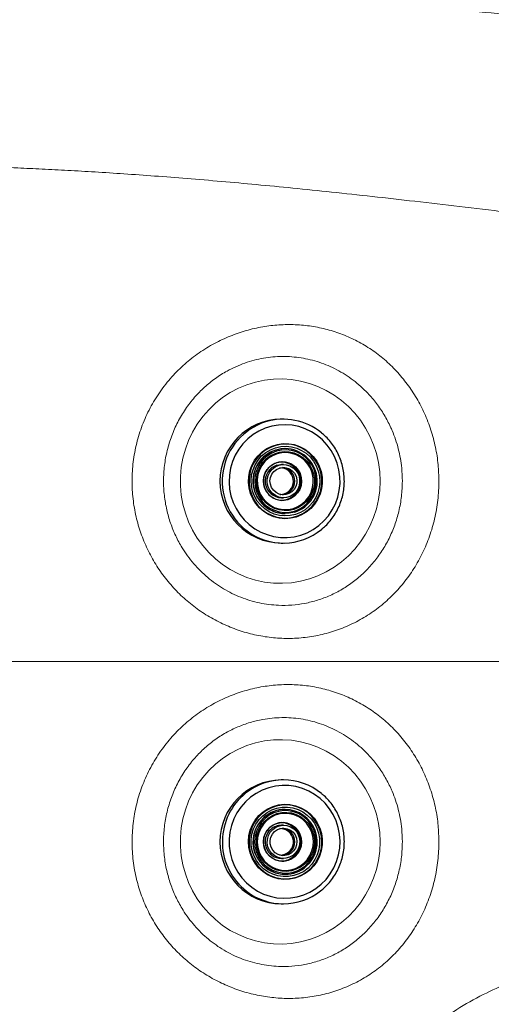
# Model space of a CAD drawing. Units: millimetres. Extents: x 0 to 420, y 0 to 297.
# Drawn here: x 107 to 115, y 113 to 130 of the extents above; entities that cross this region are included whole.
import ezdxf

# ---------------------------------------------------------------- set-up
doc = ezdxf.new("R2010")
doc.units = ezdxf.units.MM
doc.linetypes.add('SLD-Continua', pattern=[0])

msp = doc.modelspace()

# ---------------------------------------------------------------- linework, layer by layer
at = {"color": 7, "linetype": 'SLD-Continua', "lineweight": 25}
for p, q in [((111.17826, 122.9612), (111.14218, 122.9612)), ((111.21006, 122.4712), (111.20641, 122.4712)), ((111.1816, 122.2072), (111.14884, 122.2072)), ((111.14884, 121.6552), (111.1816, 121.6552)), ((111.20641, 121.3912), (111.21006, 121.3912)), ((111.14218, 120.9012), (111.17826, 120.9012)), ((111.17826, 116.9612), (111.14218, 116.9612)), ((111.21006, 116.4712), (111.20641, 116.4712)), ((111.1816, 116.2072), (111.14884, 116.2072)), ((111.14884, 115.6552), (111.1816, 115.6552)), ((111.20641, 115.3912), (111.21006, 115.3912)), ((111.14218, 114.9012), (111.17826, 114.9012))]:
    msp.add_line(p, q, dxfattribs=at)
at = {"color": 8, "linetype": 'SLD-Continua', "lineweight": 25}
msp.add_line((110.50966, 116.70481), (110.54979, 116.73887), dxfattribs=at)
at = {"color": 7, "linetype": 'SLD-Continua', "lineweight": 18, "flags": 128}
for points in [[(112.78833, 121.9312), (112.78145, 121.77661), (112.76086, 121.62331), (112.72674, 121.47255), (112.67937, 121.32559), (112.61914, 121.18365), (112.54655, 121.04791), (112.46221, 120.91949), (112.3668, 120.79944), (112.26113, 120.68878), (112.14606, 120.58842), (112.02256, 120.49917), (111.89164, 120.4218), (111.75438, 120.35693), (111.61193, 120.30511), (111.46547, 120.26676), (111.31621, 120.24221), (111.16539, 120.23164), (111.01425, 120.23517), (110.86406, 120.25274), (110.71604, 120.28423), (110.57144, 120.32936), (110.43144, 120.38776), (110.29722, 120.45896), (110.16987, 120.54236), (110.05046, 120.63726), (109.93997, 120.74288), (109.83933, 120.85836), (109.74936, 120.98272), (109.67081, 121.11494), (109.60433, 121.25392), (109.55048, 121.39852), (109.50969, 121.54753), (109.48231, 121.69972), (109.46856, 121.85383), (109.46856, 122.00858), (109.48231, 122.16269), (109.50969, 122.31488), (109.55048, 122.46389), (109.60433, 122.60849), (109.67081, 122.74747), (109.74936, 122.87969), (109.83933, 123.00405), (109.93997, 123.11952), (110.05046, 123.22515), (110.16987, 123.32005), (110.29722, 123.40345), (110.43144, 123.47464), (110.57144, 123.53305), (110.71604, 123.57818), (110.86406, 123.60966), (111.01425, 123.62724), (111.16539, 123.63076), (111.31621, 123.6202), (111.46547, 123.59565), (111.61193, 123.5573), (111.75438, 123.50548), (111.89164, 123.44061), (112.02256, 123.36323), (112.14606, 123.27399), (112.26113, 123.17362), (112.3668, 123.06296), (112.46221, 122.94292), (112.54655, 122.8145), (112.61914, 122.67875), (112.67937, 122.53681), (112.72674, 122.38986), (112.76086, 122.2391), (112.78145, 122.08579), (112.78833, 121.9312)], [(112.78833, 115.9312), (112.78145, 116.08579), (112.76086, 116.2391), (112.72674, 116.38986), (112.67937, 116.53681), (112.61914, 116.67875), (112.54655, 116.8145), (112.46221, 116.94292), (112.3668, 117.06296), (112.26113, 117.17362), (112.14606, 117.27399), (112.02256, 117.36323), (111.89164, 117.44061), (111.75438, 117.50547), (111.61193, 117.5573), (111.46547, 117.59565), (111.31621, 117.6202), (111.16539, 117.63076), (111.01425, 117.62724), (110.86406, 117.60966), (110.71604, 117.57818), (110.57144, 117.53305), (110.43144, 117.47464), (110.29722, 117.40345), (110.16987, 117.32005), (110.05046, 117.22515), (109.93997, 117.11952), (109.83933, 117.00405), (109.74936, 116.87969), (109.67081, 116.74747), (109.60433, 116.60848), (109.55048, 116.46389), (109.50969, 116.31488), (109.48231, 116.16269), (109.46856, 116.00858), (109.46856, 115.85383), (109.48231, 115.69972), (109.50969, 115.54753), (109.55048, 115.39852), (109.60433, 115.25392), (109.67081, 115.11494), (109.74936, 114.98272), (109.83933, 114.85835), (109.93997, 114.74288), (110.05046, 114.63726), (110.16987, 114.54235), (110.29722, 114.45896), (110.43144, 114.38777), (110.57144, 114.32936), (110.71604, 114.28423), (110.86406, 114.25274), (111.01425, 114.23517), (111.16539, 114.23164), (111.31621, 114.2422), (111.46547, 114.26676), (111.61193, 114.30511), (111.75438, 114.35693), (111.89164, 114.4218), (112.02256, 114.49917), (112.14606, 114.58841), (112.26113, 114.68878), (112.3668, 114.79945), (112.46221, 114.91949), (112.54655, 115.04791), (112.61914, 115.18365), (112.67937, 115.32559), (112.72674, 115.47255), (112.76086, 115.62331), (112.78145, 115.77661), (112.78833, 115.9312)]]:
    msp.add_lwpolyline(points, dxfattribs=at)
at = {"color": 7, "linetype": 'SLD-Continua', "lineweight": 25, "flags": 128}
for points in [[(111.46715, 121.03311), (111.57364, 121.07337), (111.67445, 121.12663), (111.76807, 121.19208), (111.85306, 121.26874), (111.92815, 121.35545), (111.9922, 121.45088), (112.04422, 121.55359), (112.08345, 121.66203), (112.10927, 121.77454), (112.1213, 121.88943), (112.11936, 122.00496), (112.10348, 122.11937), (112.07389, 122.23092), (112.03105, 122.33793), (111.97561, 122.43878), (111.9084, 122.53193), (111.83044, 122.61597), (111.74292, 122.68964), (111.64717, 122.75181), (111.54462, 122.80153), (111.43685, 122.83807), (111.32548, 122.86085), (111.2122, 122.86955), (111.09873, 122.86402), (110.98678, 122.84435), (110.87807, 122.81084), (110.77422, 122.76399), (110.67682, 122.70452), (110.58735, 122.63333), (110.50715, 122.55149), (110.43745, 122.46025), (110.37931, 122.36099), (110.3336, 122.25521), (110.30101, 122.14453), (110.28205, 122.03061), (110.27699, 121.91518), (110.28592, 121.8), (110.3087, 121.6868), (110.34498, 121.57731), (110.39422, 121.47318), (110.45566, 121.376), (110.52838, 121.28723), (110.61127, 121.20823), (110.70309, 121.14018), (110.80242, 121.08413), (110.90778, 121.04092), (111.01756, 121.0112), (111.1301, 120.99543), (111.24369, 120.99384), (111.35661, 121.00647), (111.46715, 121.03311)], [(111.39164, 121.33338), (111.29983, 121.31274), (111.206, 121.30658), (111.11234, 121.31506), (111.02104, 121.33799), (110.93427, 121.37482), (110.85404, 121.4247), (110.78223, 121.48644), (110.72053, 121.55861), (110.67039, 121.63951), (110.63298, 121.72725), (110.60917, 121.81978), (110.59953, 121.91491), (110.60428, 122.01042), (110.62331, 122.10408), (110.65617, 122.19368), (110.70209, 122.27714), (110.76001, 122.35248), (110.82855, 122.41795), (110.90612, 122.47201), (110.99089, 122.5134), (111.08087, 122.54114), (111.17397, 122.55458), (111.268, 122.55341), (111.36074, 122.53766), (111.45004, 122.50769), (111.53379, 122.46421), (111.61003, 122.40824), (111.67698, 122.34108), (111.73307, 122.26432), (111.77697, 122.17975), (111.80767, 122.08936), (111.82445, 121.99525), (111.8269, 121.89965), (111.81497, 121.80479), (111.78895, 121.71289), (111.74944, 121.6261), (111.69737, 121.54647), (111.63396, 121.47585), (111.56069, 121.41591), (111.47928, 121.36805), (111.39164, 121.33338)], [(111.03827, 122.51995), (110.95196, 122.48581), (110.87179, 122.43867), (110.79964, 122.37964), (110.73718, 122.3101), (110.6859, 122.23168), (110.64699, 122.14621), (110.62136, 122.0557), (110.60962, 121.96228), (110.61203, 121.86812), (110.62855, 121.77545), (110.65879, 121.68643), (110.70203, 121.60314), (110.75726, 121.52754), (110.8232, 121.46141), (110.89828, 121.40628), (110.98076, 121.36346), (111.0687, 121.33395), (111.16004, 121.31844), (111.25264, 121.31729), (111.34432, 121.33052), (111.43295, 121.35784), (111.51643, 121.3986), (111.59282, 121.45184), (111.66032, 121.51632), (111.71736, 121.59052), (111.76258, 121.6727), (111.79495, 121.76095), (111.81369, 121.85319), (111.81837, 121.94725), (111.80887, 122.04094), (111.78543, 122.13206), (111.74858, 122.21847), (111.6992, 122.29814), (111.63843, 122.36922), (111.56772, 122.43002), (111.4887, 122.47914), (111.40324, 122.51541), (111.31334, 122.53799), (111.2211, 122.54635), (111.12869, 122.54029), (111.03827, 122.51995)], [(111.04831, 122.48627), (111.13571, 122.50575), (111.22505, 122.51109), (111.3141, 122.50215), (111.40068, 122.47914), (111.48265, 122.44265), (111.55801, 122.39356), (111.62488, 122.33309), (111.68164, 122.26272), (111.72686, 122.18419), (111.75946, 122.09943), (111.77862, 122.01053), (111.78386, 121.91967), (111.77507, 121.8291), (111.75245, 121.74104), (111.71657, 121.65767), (111.6683, 121.58103), (111.60885, 121.51301), (111.53966, 121.45529), (111.46245, 121.40929), (111.37911, 121.37614), (111.2917, 121.35665), (111.20237, 121.35132), (111.11332, 121.36026), (111.02674, 121.38326), (110.94477, 121.41976), (110.86941, 121.46884), (110.80253, 121.52932), (110.74578, 121.59968), (110.70055, 121.67822), (110.66796, 121.76298), (110.6488, 121.85188), (110.64356, 121.94274), (110.65235, 122.03331), (110.67497, 122.12137), (110.71085, 122.20474), (110.75911, 122.28138), (110.81857, 122.3494), (110.88775, 122.40712), (110.96497, 122.45312), (111.04831, 122.48627)], [(111.362, 121.43356), (111.44051, 121.46517), (111.51284, 121.50949), (111.577, 121.56532), (111.63126, 121.63113), (111.67413, 121.70512), (111.70443, 121.78528), (111.72136, 121.86942), (111.72443, 121.95525), (111.71357, 122.04042), (111.68908, 122.12261), (111.65162, 122.19958), (111.60222, 122.26923), (111.54222, 122.32966), (111.47326, 122.37922), (111.39722, 122.41655), (111.31617, 122.44066), (111.23232, 122.45086), (111.14797, 122.44689), (111.06541, 122.42885), (110.9869, 122.39724), (110.91458, 122.35291), (110.85041, 122.29709), (110.79615, 122.23128), (110.75329, 122.15729), (110.72298, 122.07712), (110.70606, 121.99298), (110.70299, 121.90716), (110.71384, 121.82199), (110.73833, 121.7398), (110.77579, 121.66283), (110.8252, 121.59318), (110.8852, 121.53275), (110.95416, 121.48319), (111.0302, 121.44585), (111.11125, 121.42175), (111.1951, 121.41155), (111.27944, 121.41552), (111.362, 121.43356)], [(111.35388, 121.46081), (111.2737, 121.44348), (111.1918, 121.44018), (111.11052, 121.45101), (111.03222, 121.47566), (110.95913, 121.51341), (110.89337, 121.56318), (110.83683, 121.62353), (110.79112, 121.69274), (110.75758, 121.7688), (110.73716, 121.84954), (110.73044, 121.93263), (110.73763, 122.01568), (110.75851, 122.09629), (110.79249, 122.17216), (110.83859, 122.2411), (110.89548, 122.30112), (110.96152, 122.3505), (111.03482, 122.38781), (111.11327, 122.41199), (111.1946, 122.42234), (111.27648, 122.41856), (111.35656, 122.40076), (111.43253, 122.36945), (111.5022, 122.32554), (111.56358, 122.27028), (111.61489, 122.20526), (111.65466, 122.13236), (111.68174, 122.05368), (111.69535, 121.97147), (111.69512, 121.8881), (111.68103, 121.80597), (111.6535, 121.72745), (111.61331, 121.65478), (111.56164, 121.59007), (111.49995, 121.53517), (111.43003, 121.49167), (111.35388, 121.46081)], [(111.07665, 122.38504), (111.00122, 122.35426), (110.9322, 122.31062), (110.87166, 122.25546), (110.82147, 122.19045), (110.78314, 122.11756), (110.75784, 122.039), (110.74633, 121.95717), (110.74897, 121.87455), (110.76567, 121.79366), (110.79593, 121.71694), (110.83884, 121.64673), (110.89307, 121.58517), (110.957, 121.53412), (111.02866, 121.49513), (111.1059, 121.4694), (111.18635, 121.45769), (111.26759, 121.46038), (111.34713, 121.47737), (111.42256, 121.50815), (111.49159, 121.55178), (111.55212, 121.60694), (111.60231, 121.67196), (111.64064, 121.74485), (111.66594, 121.8234), (111.67745, 121.90523), (111.67481, 121.98785), (111.6581, 122.06875), (111.62784, 122.14547), (111.58494, 122.21567), (111.53071, 122.27724), (111.46678, 122.32829), (111.39511, 122.36728), (111.31788, 122.39301), (111.23742, 122.40471), (111.15619, 122.40203), (111.07665, 122.38504)], [(111.20641, 122.4712), (111.13815, 122.46672), (111.05242, 122.44799)], [(111.07217, 122.24003), (111.13731, 122.25274), (111.20363, 122.2514), (111.26822, 122.23606), (111.32827, 122.2074), (111.38114, 122.16667), (111.42454, 122.11565), (111.45655, 122.05657), (111.4758, 121.99201), (111.48141, 121.92479), (111.47317, 121.85785), (111.45142, 121.79411), (111.41713, 121.73637), (111.37177, 121.68715), (111.31734, 121.64859), (111.25622, 121.62238), (111.19108, 121.60967), (111.12477, 121.61101), (111.06017, 121.62634), (111.00013, 121.655), (110.94725, 121.69573), (110.90385, 121.74676), (110.87184, 121.80584), (110.8526, 121.8704), (110.84698, 121.93762), (110.85522, 122.00456), (110.87697, 122.06829), (110.91127, 122.12603), (110.95662, 122.17526), (111.01105, 122.21382), (111.07217, 122.24003)], [(111.25362, 121.62496), (111.31622, 121.65207), (111.37162, 121.69224), (111.41723, 121.74357), (111.45093, 121.80368), (111.47114, 121.86976), (111.47691, 121.93871), (111.46797, 122.0073), (111.44474, 122.07234), (111.40831, 122.13078), (111.36037, 122.17989), (111.30318, 122.21736), (111.23941, 122.24146), (111.17203, 122.25105), (111.1042, 122.24569), (111.03909, 122.22562), (110.97975, 122.19178), (110.92894, 122.14576), (110.88905, 122.08971), (110.86193, 122.02624), (110.84887, 121.95833), (110.85047, 121.88916), (110.86665, 121.82195), (110.89665, 121.75984), (110.93909, 121.70575), (110.99196, 121.6622), (111.0528, 121.63124), (111.11876, 121.61429), (111.18676, 121.61217), (111.25362, 121.62496)], [(111.10288, 122.19534), (111.1649, 122.20668), (111.22781, 122.20317), (111.28823, 122.185), (111.34291, 122.15315), (111.38888, 122.10933), (111.42368, 122.05591), (111.44543, 121.99576), (111.45296, 121.93214), (111.44585, 121.86846), (111.42451, 121.80817), (111.39006, 121.75451), (111.34438, 121.71038), (111.28992, 121.67815), (111.22962, 121.65956), (111.16673, 121.65562), (111.10465, 121.66653), (111.04671, 121.69171), (110.99604, 121.72981), (110.95538, 121.77876), (110.92691, 121.83593), (110.91217, 121.89823), (110.91196, 121.96232), (110.92628, 122.02472), (110.95437, 122.08209), (110.9947, 122.13131), (111.04512, 122.16976), (111.10288, 122.19534)], [(111.07013, 122.19534), (111.13214, 122.20668), (111.14884, 122.2072)], [(111.11657, 122.1494), (111.17197, 122.15899), (111.22797, 122.15427), (111.28105, 122.13553), (111.32789, 122.10396), (111.36554, 122.06152), (111.39162, 122.0109), (111.40451, 121.95528), (111.4034, 121.89814), (111.38834, 121.84307), (111.3603, 121.79355), (111.32102, 121.75267), (111.27299, 121.72301), (111.21921, 121.70644), (111.16307, 121.70398), (111.1081, 121.71581), (111.05774, 121.74116), (111.01516, 121.77846), (110.98304, 121.82536), (110.9634, 121.8789), (110.95747, 121.93574), (110.96562, 121.99228), (110.98734, 122.04499), (111.02126, 122.09055), (111.06526, 122.1261), (111.11657, 122.1494)], [(111.12225, 121.71134), (111.1368, 121.71132), (111.19251, 121.72066)], [(111.15155, 121.61139), (111.16512, 121.61217), (111.23198, 121.62496)], [(111.15167, 121.6112), (111.17606, 121.61217), (111.24293, 121.62496)], [(111.36405, 121.41442), (111.27832, 121.39569), (111.21006, 121.3912)], [(111.80871, 115.22637), (111.88925, 115.30785), (111.95934, 115.39878), (112.01791, 115.49778), (112.06408, 115.60335), (112.09714, 115.71389), (112.11659, 115.82773), (112.12214, 115.94313), (112.11371, 116.05836), (112.09142, 116.17165), (112.05561, 116.2813), (112.00682, 116.38565), (111.94579, 116.4831), (111.87345, 116.57219), (111.79089, 116.65156), (111.69937, 116.72001), (111.60028, 116.7765), (111.49511, 116.82019), (111.38545, 116.85039), (111.27299, 116.86666), (111.1594, 116.86875), (111.04643, 116.85663), (110.93577, 116.83048), (110.82912, 116.79069), (110.72808, 116.73788), (110.63418, 116.67284), (110.54886, 116.59656), (110.4734, 116.51019), (110.40895, 116.41504), (110.35648, 116.31256), (110.31679, 116.2043), (110.29048, 116.0919), (110.27796, 115.97706), (110.2794, 115.86153), (110.2948, 115.74705), (110.3239, 115.63537), (110.36629, 115.52817), (110.4213, 115.42708), (110.48811, 115.33363), (110.5657, 115.24924), (110.6529, 115.17519), (110.74839, 115.1126), (110.85072, 115.06241), (110.95834, 115.0254), (111.06961, 115.00212), (111.18285, 114.99292), (111.29634, 114.99795), (111.40837, 115.01712), (111.51723, 115.05015), (111.62128, 115.09654), (111.71893, 115.15558), (111.80871, 115.22637)], [(111.619, 115.46203), (111.54383, 115.40457), (111.46092, 115.35946), (111.37221, 115.32775), (111.27978, 115.31018), (111.18579, 115.30717), (111.09246, 115.31879), (111.00196, 115.34475), (110.91642, 115.38447), (110.83784, 115.437), (110.76807, 115.50112), (110.70875, 115.57531), (110.66125, 115.65785), (110.62669, 115.74679), (110.60589, 115.84006), (110.59933, 115.93546), (110.60717, 116.03077), (110.62922, 116.12374), (110.66496, 116.21219), (110.71356, 116.29406), (110.77388, 116.36743), (110.84451, 116.43057), (110.92378, 116.48201), (111.00984, 116.52053), (111.10068, 116.54524), (111.19416, 116.55556), (111.2881, 116.55125), (111.38028, 116.5324), (111.46856, 116.49946), (111.55086, 116.4532), (111.62525, 116.39471), (111.68999, 116.32535), (111.74356, 116.24675), (111.78471, 116.16076), (111.81247, 116.06939), (111.82619, 115.97477), (111.82555, 115.87914), (111.81056, 115.78473), (111.78158, 115.69375), (111.73928, 115.60833), (111.68466, 115.53048), (111.619, 115.46203)], [(110.81436, 116.39326), (110.7497, 116.32584), (110.6959, 116.24918), (110.65425, 116.16506), (110.62571, 116.07546), (110.61095, 115.98248), (110.61032, 115.88829), (110.62383, 115.79512), (110.65117, 115.70513), (110.69169, 115.62044), (110.74445, 115.54304), (110.80821, 115.47473), (110.88147, 115.41712), (110.96252, 115.37157), (111.04946, 115.33913), (111.14024, 115.32057), (111.23276, 115.31632), (111.32482, 115.32648), (111.41428, 115.35082), (111.49904, 115.38876), (111.5771, 115.43941), (111.64666, 115.5016), (111.70606, 115.57385), (111.75392, 115.65448), (111.78912, 115.74159), (111.81084, 115.83315), (111.81856, 115.92701), (111.8121, 116.02096), (111.79161, 116.11282), (111.75759, 116.20041), (111.7108, 116.2817), (111.65238, 116.35477), (111.58367, 116.41791), (111.50628, 116.46964), (111.42204, 116.50875), (111.33292, 116.53433), (111.241, 116.54577), (111.14844, 116.5428), (111.05741, 116.5255), (110.97005, 116.49427), (110.88839, 116.44984), (110.81436, 116.39326)], [(110.83721, 116.36683), (110.90885, 116.42137), (110.98799, 116.46384), (111.0727, 116.49319), (111.16087, 116.50871), (111.25034, 116.51001), (111.33892, 116.49705), (111.42441, 116.47016), (111.50471, 116.43), (111.57785, 116.37756), (111.64202, 116.31413), (111.69564, 116.24127), (111.7374, 116.16077), (111.76626, 116.07463), (111.78152, 115.98495), (111.78279, 115.89394), (111.77006, 115.80386), (111.74362, 115.71691), (111.70413, 115.63523), (111.65257, 115.56085), (111.59021, 115.49558), (111.51857, 115.44104), (111.43943, 115.39857), (111.35472, 115.36922), (111.26655, 115.3537), (111.17708, 115.3524), (111.0885, 115.36536), (111.00301, 115.39224), (110.92271, 115.4324), (110.84957, 115.48484), (110.7854, 115.54827), (110.73178, 115.62114), (110.69002, 115.70163), (110.66116, 115.78778), (110.6459, 115.87746), (110.64462, 115.96846), (110.65736, 116.05855), (110.6838, 116.1455), (110.72328, 116.22717), (110.77484, 116.30156), (110.83721, 116.36683)], [(111.55126, 115.54065), (111.60986, 115.60248), (111.65766, 115.67328), (111.69334, 115.75112), (111.71594, 115.83387), (111.72484, 115.91927), (111.7198, 116.005), (111.70096, 116.08872), (111.66882, 116.16814), (111.62427, 116.24109), (111.56853, 116.3056), (111.50309, 116.35989), (111.42978, 116.40249), (111.35056, 116.43223), (111.26761, 116.44831), (111.18319, 116.45028), (111.0996, 116.43809), (111.01913, 116.41207), (110.94396, 116.37294), (110.87616, 116.32176), (110.81755, 116.25993), (110.76976, 116.18913), (110.73408, 116.11129), (110.71148, 116.02854), (110.70257, 115.94314), (110.70762, 115.85741), (110.72646, 115.77369), (110.75859, 115.69427), (110.80314, 115.62131), (110.85889, 115.55681), (110.92432, 115.50252), (110.99764, 115.45992), (111.07686, 115.43018), (111.15981, 115.4141), (111.24422, 115.41213), (111.32781, 115.42432), (111.40828, 115.45033), (111.48345, 115.48946), (111.55126, 115.54065)], [(111.53277, 115.56203), (111.46684, 115.5125), (111.39363, 115.47501), (111.31524, 115.45065), (111.23393, 115.44011), (111.15203, 115.4437), (111.07191, 115.46131), (110.99588, 115.49244), (110.9261, 115.5362), (110.8646, 115.59131), (110.81315, 115.65621), (110.77322, 115.72902), (110.74596, 115.80764), (110.73215, 115.88982), (110.7322, 115.97318), (110.74611, 116.05534), (110.77346, 116.13393), (110.81348, 116.20669), (110.86501, 116.27152), (110.92657, 116.32656), (110.9964, 116.37023), (111.07248, 116.40127), (111.15261, 116.41878), (111.23451, 116.42227), (111.31581, 116.41163), (111.39417, 116.38717), (111.46734, 116.34959), (111.53322, 116.29998), (111.5899, 116.23976), (111.63575, 116.17066), (111.66947, 116.09467), (111.69008, 116.01398), (111.69698, 115.93091), (111.68998, 115.84784), (111.66928, 115.76718), (111.63547, 115.69123), (111.58953, 115.62219), (111.53277, 115.56203)], [(110.90406, 116.28738), (110.84792, 116.2276), (110.80285, 116.15881), (110.7702, 116.08311), (110.75097, 116.0028), (110.74575, 115.92031), (110.75469, 115.83815), (110.77753, 115.75881), (110.81356, 115.68472), (110.8617, 115.61811), (110.92047, 115.56102), (110.9881, 115.51518), (111.06253, 115.48197), (111.1415, 115.46242), (111.2226, 115.45711), (111.30339, 115.4662), (111.38139, 115.48943), (111.45424, 115.52607), (111.51972, 115.57503), (111.57586, 115.63481), (111.62093, 115.70359), (111.65358, 115.77929), (111.67281, 115.85961), (111.67803, 115.9421), (111.66909, 116.02426), (111.64625, 116.10359), (111.61022, 116.17769), (111.56208, 116.24429), (111.50331, 116.30139), (111.43568, 116.34723), (111.36125, 116.38043), (111.28228, 116.39999), (111.20117, 116.4053), (111.12039, 116.3962), (111.04239, 116.37298), (110.96954, 116.33633), (110.90406, 116.28738)], [(110.95472, 116.17357), (111.00885, 116.21257), (111.06976, 116.23927), (111.1348, 116.25251), (111.20112, 116.25171), (111.26583, 116.23689), (111.3261, 116.20872), (111.3793, 116.16842), (111.42309, 116.11775), (111.45556, 116.05893), (111.47531, 115.99453), (111.48146, 115.92736), (111.47374, 115.86035), (111.45249, 115.79644), (111.41864, 115.73843), (111.37367, 115.68883), (111.31955, 115.64983), (111.25863, 115.62313), (111.1936, 115.60989), (111.12727, 115.6107), (111.06256, 115.62551), (111.00229, 115.65368), (110.9491, 115.69398), (110.90531, 115.74465), (110.87283, 115.80348), (110.85308, 115.86788), (110.84694, 115.93505), (110.85466, 116.00205), (110.87591, 116.06596), (110.90976, 116.12398), (110.95472, 116.17357)], [(111.37009, 115.69086), (111.41603, 115.7419), (111.45011, 115.80178), (111.47074, 115.86772), (111.47695, 115.93663), (111.46845, 116.00529), (111.44564, 116.07047), (111.40957, 116.12915), (111.36195, 116.17858), (111.30501, 116.21643), (111.24139, 116.24095), (111.17407, 116.25098), (111.10621, 116.24606), (111.04097, 116.22642), (110.98141, 116.19298), (110.93031, 116.14729), (110.89006, 116.09151), (110.86255, 116.02822), (110.84905, 115.9604), (110.8502, 115.89121), (110.86595, 115.8239), (110.89557, 115.7616), (110.93765, 115.70723), (110.99024, 115.66334), (111.05089, 115.63196), (111.11674, 115.61459), (111.18472, 115.61201), (111.25167, 115.62436), (111.31443, 115.65106), (111.37009, 115.69086)], [(111.00243, 116.1385), (111.05427, 116.17493), (111.11296, 116.19823), (111.17536, 116.20713), (111.23809, 116.20116), (111.29778, 116.18063), (111.3512, 116.14665), (111.39548, 116.10106), (111.42823, 116.04631), (111.44769, 115.98536), (111.45279, 115.92149), (111.44328, 115.85814), (111.41966, 115.79873), (111.38321, 115.74646), (111.33588, 115.70416), (111.28024, 115.67409), (111.21929, 115.65788), (111.15629, 115.6564), (111.09466, 115.66975), (111.03772, 115.69718), (110.98854, 115.73724), (110.94976, 115.78775), (110.92348, 115.84599), (110.91112, 115.90883), (110.91334, 115.97287), (110.93002, 116.03467), (110.96026, 116.09089), (111.00243, 116.1385)], [(111.03359, 116.10245), (111.08011, 116.1345), (111.13301, 116.15378), (111.18896, 116.15908), (111.24445, 116.15006), (111.29599, 116.12728), (111.34034, 116.09219), (111.37472, 116.04698), (111.39695, 115.99449), (111.40567, 115.93803), (111.4003, 115.88114), (111.38119, 115.8274), (111.34953, 115.78018), (111.30733, 115.74244), (111.25722, 115.71657), (111.20237, 115.70418), (111.14621, 115.70606), (111.09227, 115.72209), (111.04394, 115.75125), (111.00427, 115.79172), (110.97573, 115.84096), (110.96013, 115.89586), (110.95845, 115.95299), (110.97079, 116.00875), (110.99637, 116.05963), (111.03359, 116.10245)]]:
    msp.add_lwpolyline(points, dxfattribs=at)
at = {"color": 7, "linetype": 'SLD-Continua', "lineweight": 25}
for centre, radius, start, end in [((111.15579, 121.9312), 1.03009, 90.757114, 269.242886), ((111.17823, 121.96076), 1.00025, 50.48654, 107.074976), ((111.21438, 121.93198), 0.54083, 107.425885, 269.155663), ((111.20209, 121.93043), 0.54083, 287.42616, 89.155351), ((111.15297, 121.93161), 0.27644, 107.436716, 269.144428), ((111.13566, 121.93078), 0.32063, 287.482068, 87.159933), ((111.14709, 121.93076), 0.32047, 287.40105, 89.180656), ((111.14827, 121.9312), 0.32003, 270.738861, 89.261139), ((111.12665, 121.93085), 0.22027, 287.398778, 91.142842), ((111.14187, 121.9312), 0.22826, 275.398295, 84.601705), ((111.17832, 121.90121), 0.99985, 232.906073, 309.385091), ((111.15583, 115.9312), 1.03009, 90.759269, 269.240731), ((111.17827, 115.96104), 1, 50.645045, 128.938202), ((111.207, 115.9454), 0.5258, 90.064468, 131.896653), ((111.20127, 115.93018), 0.54109, 311.610555, 89.069668), ((111.21437, 115.93192), 0.54077, 131.523816, 269.156312), ((111.15327, 115.9317), 0.27653, 131.598003, 269.082365), ((111.14908, 115.93862), 0.26858, 90.051463, 131.910192), ((111.12674, 115.93093), 0.22019, 311.480732, 91.167556), ((111.13575, 115.93078), 0.32062, 311.558365, 87.176014), ((111.14686, 115.93075), 0.32049, 311.5402, 89.140243), ((111.14827, 115.9312), 0.32003, 270.739256, 89.260744), ((111.1419, 115.9312), 0.22825, 275.391699, 84.608301), ((111.12958, 115.92533), 0.21412, 268.038631, 311.903942), ((111.14041, 115.92265), 0.31145, 272.04832, 311.908839), ((111.15139, 115.92261), 0.31141, 270.052225, 311.909325), ((111.20957, 115.91672), 0.52552, 270.053041, 311.908759), ((111.17828, 115.90118), 0.99983, 232.140674, 308.287375)]:
    msp.add_arc(centre, radius, start, end, dxfattribs=at)
at = {"color": 8, "linetype": 'SLD-Continua', "lineweight": 25}
for centre, radius, start, end in [((111.20012, 121.93011), 1.03605, 107.73443, 232.908605), ((111.21723, 121.9312), 0.54005, 90.760666, 269.239334), ((111.20545, 115.93138), 1.04034, 131.975192, 231.979844), ((111.21723, 115.9312), 0.54005, 90.76114, 269.23886)]:
    msp.add_arc(centre, radius, start, end, dxfattribs=at)
at = {"color": 7, "linetype": 'SLD-Continua', "lineweight": 18}
for points, knots in [([(126.77259, 128.4099), (125.92866, 128.50673), (124.24079, 128.7004), (121.70478, 128.98483), (119.16202, 129.26134), (116.93617, 129.49273), (115.0299, 129.68225), (113.44401, 129.83045), (112.11085, 129.94337), (111.03553, 130.02512), (110.22155, 130.08116), (109.40111, 130.13084), (108.57346, 130.17316), (107.73769, 130.20705), (107.00465, 130.22856), (106.37705, 130.24008), (105.8575, 130.24581), (105.33495, 130.2491), (104.81152, 130.25114), (104.28544, 130.25252), (103.75896, 130.25644), (103.23409, 130.26449), (102.71666, 130.27562), (102.20932, 130.28937), (101.64726, 130.30773), (101.03654, 130.32957), (100.38054, 130.3525), (99.7407, 130.37347), (98.89807, 130.397), (97.8568, 130.41615), (96.82944, 130.42673), (96.02551, 130.43173), (95.44094, 130.43361), (94.85086, 130.43449), (94.24809, 130.43443), (93.78664, 130.43507), (93.47239, 130.43437), (93.31387, 130.43368), (93.14596, 130.4333), (92.96963, 130.43629), (92.77937, 130.44444), (92.58497, 130.45402), (92.35709, 130.46229), (92.11018, 130.46721), (91.84828, 130.46974), (91.60044, 130.46999), (91.32383, 130.46955), (91.01737, 130.46896), (90.56584, 130.46718), (89.77704, 130.46358), (88.4408, 130.45833), (86.67424, 130.45369), (84.81544, 130.44611), (83.07395, 130.44866), (81.44892, 130.46065), (79.82662, 130.46605), (78.20615, 130.45771), (77.12654, 130.42587), (76.58675, 130.40995)], [0, 0, 0, 0, 0.045314653, 0.090630104, 0.13594427, 0.181257133, 0.209170362, 0.237083948, 0.264994441, 0.279048856, 0.29312146, 0.307193407, 0.321252569, 0.335295476, 0.349330165, 0.357817211, 0.366326889, 0.374833863, 0.38332349, 0.391793768, 0.400447816, 0.409129017, 0.417825687, 0.42651876, 0.435182848, 0.44734494, 0.459522813, 0.471714707, 0.483895887, 0.508542003, 0.533189857, 0.544928914, 0.556678455, 0.568421042, 0.580147185, 0.591866629, 0.594650003, 0.597435521, 0.600205734, 0.603106973, 0.60600831, 0.609457882, 0.612916442, 0.618234485, 0.62357234, 0.628930871, 0.634277206, 0.642053756, 0.649830913, 0.665890927, 0.69851619, 0.747599839, 0.796684221, 0.837347873, 0.878013621, 0.91867824, 0.959339782, 1, 1, 1, 1]), ([(122.73829, 125.3701), (122.33473, 125.42573), (121.53631, 125.53578), (120.34995, 125.69723), (119.19076, 125.85308), (118.062, 126.00251), (116.96716, 126.14483), (115.90966, 126.2793), (114.96068, 126.39682), (114.11787, 126.49824), (113.37838, 126.58462), (112.66951, 126.66458), (111.99293, 126.73777), (111.34961, 126.80384), (110.73954, 126.86288), (110.15349, 126.91608), (109.59078, 126.96362), (109.05067, 127.00569), (108.54095, 127.042), (108.05991, 127.07304), (107.60587, 127.09931), (107.17714, 127.12131), (106.72602, 127.14162), (106.25588, 127.15947), (105.77034, 127.1744), (105.3177, 127.18571), (104.86837, 127.19525), (104.42094, 127.20417), (103.97407, 127.21442), (103.54743, 127.22774), (103.13449, 127.2463), (102.73201, 127.26904), (102.25298, 127.30068), (101.70162, 127.34235), (101.07842, 127.39234), (100.45487, 127.44057), (99.82211, 127.483), (99.17159, 127.5158), (98.49628, 127.53409), (97.85195, 127.53723), (97.25228, 127.53246), (96.70937, 127.5236), (96.17513, 127.51197), (95.69004, 127.50009), (95.25817, 127.48957), (94.88237, 127.48121), (94.52701, 127.4749), (94.20834, 127.47157), (93.92699, 127.47159), (93.67969, 127.47501), (93.44559, 127.48105), (93.23545, 127.48838), (93.04433, 127.49586), (92.86539, 127.503), (92.68142, 127.50994), (92.48881, 127.51632), (92.29254, 127.52154), (92.08973, 127.52545), (91.87837, 127.52793), (91.64953, 127.52885), (91.40077, 127.52792), (91.12966, 127.52489), (90.8338, 127.51948), (90.52095, 127.51168), (90.19038, 127.50148), (89.84169, 127.48889), (89.46444, 127.47344), (89.05736, 127.45491), (88.62076, 127.43339), (88.15592, 127.40902), (87.66427, 127.38195), (87.14723, 127.35231), (86.6062, 127.32025), (86.04261, 127.28591), (85.45788, 127.24943), (84.81577, 127.20857), (84.11558, 127.16317), (83.35689, 127.11312), (82.57745, 127.06102), (82.05092, 127.02531), (81.78467, 127.00725)], [0, 0, 0, 0, 0.02637117, 0.05217428, 0.07732761, 0.10174927, 0.12535823, 0.14807385, 0.16981624, 0.18616553, 0.20182779, 0.21676675, 0.23094486, 0.24432759, 0.256923, 0.26877168, 0.28042347, 0.29134644, 0.30158777, 0.31119509, 0.32021729, 0.32870367, 0.33670415, 0.3470032, 0.35660958, 0.36565239, 0.37425582, 0.38408566, 0.39363577, 0.4030605, 0.4124769, 0.42192997, 0.43144455, 0.44718884, 0.46318495, 0.47944459, 0.49596523, 0.51274391, 0.52978722, 0.54694353, 0.56000879, 0.57276614, 0.58505288, 0.59671064, 0.60533093, 0.61340169, 0.62086251, 0.62766504, 0.63296944, 0.63779736, 0.64233688, 0.64683882, 0.65060068, 0.65465583, 0.65913325, 0.66414748, 0.66979967, 0.67546931, 0.68178133, 0.68879209, 0.69655566, 0.70512472, 0.71455106, 0.72488592, 0.73520112, 0.74636122, 0.75840787, 0.77137573, 0.78524465, 0.79996931, 0.8155061, 0.83181274, 0.84884622, 0.8665637, 0.88492205, 0.90387829, 0.92692869, 0.95067941, 0.97505999, 1, 1, 1, 1]), ([(113.76505, 121.93145), (113.7616, 121.8259), (113.7547, 121.61479), (113.69989, 121.30717), (113.61425, 121.01258), (113.49822, 120.73452), (113.3531, 120.47285), (113.17961, 120.23172), (112.98126, 120.01348), (112.76093, 119.82119), (112.52103, 119.65814), (112.26565, 119.52488), (111.99791, 119.42271), (111.72101, 119.35358), (111.43891, 119.3165), (111.15528, 119.31152), (110.87366, 119.33905), (110.59741, 119.397), (110.32939, 119.48443), (110.07307, 119.60081), (109.83107, 119.7434), (109.60539, 119.91095), (109.39941, 120.10224), (109.21498, 120.31414), (109.05282, 120.54615), (108.91646, 120.79656), (108.80724, 121.06202), (108.72589, 121.34276), (108.67612, 121.63582), (108.65914, 121.94183), (108.67888, 122.25221), (108.73592, 122.562), (108.82947, 122.86327), (108.96019, 123.15084), (109.12478, 123.4208), (109.31817, 123.66571), (109.53705, 123.88184), (109.77563, 124.06875), (110.02866, 124.22418), (110.29167, 124.34716), (110.55999, 124.4395), (110.8328, 124.50199), (111.10668, 124.53414), (111.37849, 124.53738), (111.64776, 124.51185), (111.91135, 124.4568), (112.16659, 124.37353), (112.41238, 124.26213), (112.64527, 124.12222), (112.86282, 123.95594), (113.06315, 123.76435), (113.24271, 123.54834), (113.39961, 123.31097), (113.53181, 123.05477), (113.63634, 122.78203), (113.71148, 122.49646), (113.75697, 122.21151), (113.76243, 122.02221), (113.76505, 121.93145)], [0, 0, 0, 0, 0.01928612, 0.03857207, 0.05700624, 0.07550205, 0.09393515, 0.11220862, 0.13054335, 0.14881602, 0.16681925, 0.1848819, 0.202885, 0.22063591, 0.23844351, 0.25619474, 0.27363643, 0.29113155, 0.30857322, 0.32576372, 0.3430051, 0.36019533, 0.37729585, 0.39444721, 0.41154789, 0.42899173, 0.44648902, 0.46393389, 0.48232261, 0.50071153, 0.51984084, 0.53903889, 0.55816585, 0.57736732, 0.59664197, 0.61584258, 0.63430024, 0.65282329, 0.6712828, 0.68872633, 0.70622234, 0.7236667, 0.74060312, 0.75758727, 0.77452275, 0.79139186, 0.80830937, 0.82517706, 0.84230337, 0.85948208, 0.8766086, 0.89416583, 0.91177871, 0.92933725, 0.94734411, 0.96540892, 0.98341678, 1, 1, 1, 1]), ([(113.15733, 121.93084), (113.15515, 122.00366), (113.14973, 122.18429), (113.09704, 122.46898), (113.02203, 122.69393), (112.93944, 122.88114), (112.85836, 123.03485), (112.73115, 123.22354), (112.56296, 123.4224), (112.34427, 123.61789), (112.07267, 123.79128), (111.77984, 123.91521), (111.47517, 123.98958), (111.16279, 124.01209), (110.84782, 123.98418), (110.53771, 123.90277), (110.26909, 123.78297), (110.04624, 123.64188), (109.86478, 123.49514), (109.69722, 123.32452), (109.54813, 123.13014), (109.4204, 122.91462), (109.31824, 122.68421), (109.24438, 122.44173), (109.19902, 122.19101), (109.18332, 121.94013), (109.19684, 121.69302), (109.23637, 121.45752), (109.30059, 121.23281), (109.38637, 121.02112), (109.51011, 120.79055), (109.68395, 120.55195), (109.91546, 120.3213), (110.18003, 120.13319), (110.47011, 119.99009), (110.77983, 119.8977), (111.06643, 119.86133), (111.31987, 119.86583), (111.53708, 119.89441), (111.75145, 119.94774), (111.95994, 120.02672), (112.15993, 120.13005), (112.34904, 120.2569), (112.52392, 120.40708), (112.68237, 120.57834), (112.82186, 120.76833), (112.93931, 120.97543), (113.03374, 121.1965), (113.10374, 121.43134), (113.14875, 121.67719), (113.15447, 121.84629), (113.15733, 121.93084)], [0, 0, 0, 0, 0.01695965, 0.04206859, 0.06717733, 0.07220037, 0.09002047, 0.1078949, 0.1257138, 0.15148225, 0.17724905, 0.20224026, 0.22722983, 0.25200727, 0.27678398, 0.30225135, 0.32771865, 0.34591239, 0.36416999, 0.38236552, 0.40179426, 0.42129708, 0.44073026, 0.4604541, 0.48024924, 0.49997476, 0.51888147, 0.53778782, 0.55550006, 0.57326407, 0.5909741, 0.61649138, 0.64200585, 0.6672703, 0.6925336, 0.71805306, 0.74357309, 0.76096048, 0.77840317, 0.79579162, 0.81362982, 0.83152666, 0.84936597, 0.86770357, 0.88610297, 0.90444154, 0.92314743, 0.9419174, 0.96062423, 0.98031217, 1, 1, 1, 1]), ([(122.74049, 118.9312), (122.38702, 118.9312), (121.68688, 118.9312), (120.64455, 118.9312), (119.62245, 118.9312), (118.6227, 118.9312), (117.64762, 118.9312), (116.6995, 118.9312), (115.78064, 118.9312), (114.92159, 118.9312), (114.12248, 118.9312), (113.38324, 118.9312), (112.67459, 118.9312), (111.9982, 118.9312), (111.35497, 118.9312), (110.74493, 118.9312), (110.15849, 118.9312), (109.59499, 118.9312), (109.05379, 118.9312), (108.54307, 118.9312), (108.06115, 118.9312), (107.60635, 118.9312), (107.17699, 118.9312), (106.72457, 118.9312), (106.25314, 118.9312), (105.7676, 118.9312), (105.31537, 118.9312), (104.8665, 118.9312), (104.42028, 118.9312), (103.97513, 118.9312), (103.54992, 118.9312), (103.13714, 118.9312), (102.7342, 118.9312), (102.21955, 118.9312), (101.59506, 118.9312), (100.854, 118.9312), (100.09855, 118.9312), (99.37045, 118.9312), (98.66464, 118.9312), (97.98586, 118.9312), (97.28463, 118.9312), (96.65318, 118.9312), (96.10338, 118.9312), (95.64318, 118.9312), (95.19027, 118.9312), (94.74801, 118.9312), (94.31975, 118.9312), (93.90877, 118.9312), (93.52066, 118.9312), (93.15735, 118.9312), (92.81669, 118.9312), (92.49101, 118.9312), (92.19828, 118.9312), (91.93183, 118.9312), (91.68345, 118.9312), (91.42862, 118.9312), (91.18178, 118.9312), (90.93938, 118.9312), (90.69943, 118.9312), (90.44546, 118.9312), (90.17534, 118.9312), (89.88696, 118.9312), (89.58486, 118.9312), (89.2677, 118.9312), (88.93438, 118.9312), (88.57757, 118.9312), (88.19558, 118.9312), (87.78738, 118.9312), (87.35336, 118.9312), (86.89469, 118.9312), (86.4127, 118.9312), (85.90867, 118.9312), (85.38721, 118.9312), (84.84982, 118.9312), (84.29797, 118.9312), (83.7298, 118.9312), (83.34596, 118.9312), (83.15145, 118.9312)], [0, 0, 0, 0, 0.02403596, 0.04761088, 0.07066613, 0.09314365, 0.11498594, 0.13613609, 0.15653804, 0.17613714, 0.19300795, 0.20915092, 0.22453065, 0.23911187, 0.25286388, 0.26580269, 0.27797854, 0.28998952, 0.30127233, 0.31188499, 0.3218853, 0.33133123, 0.34027972, 0.34878682, 0.35986129, 0.37033594, 0.38033147, 0.38995344, 0.40104324, 0.4118495, 0.42246224, 0.43294464, 0.44333199, 0.45365355, 0.47327127, 0.49291949, 0.51276579, 0.53298865, 0.5492748, 0.5659623, 0.58281862, 0.59955577, 0.61022719, 0.62065435, 0.63076493, 0.64049017, 0.64976642, 0.6585373, 0.6667576, 0.67424823, 0.68123613, 0.68797364, 0.69477842, 0.70039934, 0.70644256, 0.7130653, 0.72041157, 0.72707216, 0.73437452, 0.7423811, 0.75115117, 0.76074166, 0.7712077, 0.78192609, 0.79351489, 0.80601776, 0.81948079, 0.83393772, 0.84935817, 0.86569124, 0.88288889, 0.90090339, 0.91968667, 0.93883626, 0.9586354, 0.97903853, 1, 1, 1, 1]), ([(113.76505, 115.93095), (113.76156, 115.82664), (113.75458, 115.618), (113.70065, 115.31305), (113.61628, 115.01998), (113.50153, 114.74243), (113.35772, 114.48065), (113.18527, 114.23899), (112.98749, 114.02007), (112.76746, 113.82743), (112.52752, 113.66456), (112.27183, 113.53199), (112.00393, 113.43114), (111.72708, 113.36367), (111.44523, 113.32824), (111.16252, 113.3246), (110.88237, 113.35254), (110.60797, 113.40978), (110.34209, 113.49529), (110.08796, 113.60828), (109.8481, 113.74611), (109.62376, 113.90812), (109.41831, 114.0933), (109.23366, 114.29878), (109.06999, 114.52499), (108.93116, 114.7706), (108.8188, 115.03242), (108.7327, 115.3142), (108.67834, 115.61347), (108.65892, 115.92667), (108.67742, 116.24027), (108.73256, 116.54944), (108.8237, 116.85044), (108.95134, 117.13832), (109.11232, 117.40927), (109.30162, 117.65574), (109.51602, 117.87414), (109.75008, 118.06382), (109.99982, 118.22303), (110.26127, 118.35015), (110.52985, 118.44639), (110.80451, 118.51212), (111.08181, 118.54629), (111.35832, 118.55021), (111.63259, 118.52403), (111.90125, 118.46706), (112.16142, 118.38094), (112.41117, 118.26622), (112.64702, 118.12299), (112.86659, 117.95368), (113.06791, 117.75966), (113.24757, 117.54211), (113.40391, 117.30419), (113.53516, 117.04826), (113.63853, 116.77667), (113.71257, 116.49311), (113.75736, 116.20981), (113.76255, 116.02148), (113.76505, 115.93095)], [0, 0, 0, 0, 0.01906023, 0.03812034, 0.05650031, 0.07494144, 0.09331986, 0.11164141, 0.13002567, 0.14834582, 0.166425, 0.1845659, 0.20264599, 0.22042349, 0.23825836, 0.25603799, 0.27335767, 0.29072801, 0.30804724, 0.32495481, 0.34191012, 0.35881591, 0.37561909, 0.39247096, 0.40927361, 0.42658417, 0.4439485, 0.46126051, 0.48033992, 0.49942015, 0.51849197, 0.53763163, 0.55670235, 0.57585172, 0.59507178, 0.61422004, 0.63259336, 0.65102969, 0.66940338, 0.68695432, 0.7045596, 0.72211075, 0.73930454, 0.75654897, 0.77374253, 0.79088466, 0.8080778, 0.8252193, 0.84249672, 0.85982635, 0.87710379, 0.89464617, 0.91224316, 0.92978653, 0.94765831, 0.96558661, 0.98345921, 1, 1, 1, 1]), ([(113.15733, 115.93157), (113.15521, 116.00413), (113.14992, 116.18478), (113.09725, 116.46976), (113.02286, 116.69218), (112.94171, 116.87636), (112.86289, 117.02664), (112.73687, 117.21446), (112.56938, 117.41339), (112.35046, 117.60963), (112.07657, 117.78465), (111.77992, 117.90985), (111.46984, 117.98464), (111.1519, 118.00605), (110.86833, 117.97898), (110.62425, 117.92008), (110.41966, 117.84603), (110.22017, 117.74789), (110.02936, 117.62455), (109.85031, 117.47719), (109.68531, 117.30652), (109.53879, 117.11274), (109.41353, 116.89843), (109.31353, 116.66948), (109.24157, 116.42869), (109.19783, 116.17983), (109.18314, 115.92689), (109.19864, 115.6737), (109.24188, 115.43195), (109.30979, 115.20493), (109.39796, 114.99445), (109.52347, 114.7667), (109.69777, 114.53222), (109.92763, 114.30663), (110.18905, 114.12279), (110.4754, 113.98249), (110.78149, 113.89146), (111.06596, 113.85524), (111.31826, 113.85955), (111.5354, 113.88812), (111.75012, 113.94165), (111.95933, 114.02126), (112.16034, 114.12578), (112.3503, 114.25416), (112.52588, 114.40617), (112.68485, 114.5795), (112.82431, 114.77127), (112.94137, 114.97967), (113.03523, 115.20146), (113.10444, 115.436), (113.14878, 115.68042), (113.15448, 115.84785), (113.15733, 115.93157)], [0, 0, 0, 0, 0.01689884, 0.04207053, 0.06724138, 0.07152789, 0.08922865, 0.10698337, 0.12468315, 0.15053655, 0.17638886, 0.20172913, 0.22706827, 0.25226609, 0.27746344, 0.29458654, 0.31176263, 0.32888583, 0.34698445, 0.36514533, 0.38324562, 0.40250627, 0.42183908, 0.44110327, 0.46066276, 0.48029306, 0.49985471, 0.51955526, 0.53925595, 0.55694887, 0.57469276, 0.59238289, 0.61753867, 0.64269109, 0.66750775, 0.69232298, 0.7175894, 0.74285612, 0.76026444, 0.77772834, 0.79513766, 0.81312466, 0.83117167, 0.84916008, 0.86766024, 0.88622362, 0.90472519, 0.92346634, 0.94227105, 0.96101314, 0.98050648, 1, 1, 1, 1]), ([(112.1926, 111.14646), (112.27416, 111.2732), (112.43937, 111.52989), (112.70574, 111.90533), (112.99795, 112.25919), (113.31278, 112.57803), (113.6485, 112.86126), (114.0242, 113.12619), (114.4353, 113.36676), (114.87772, 113.56985), (115.31458, 113.73453), (115.60801, 113.8172), (115.75174, 113.85769)], [0, 0, 0, 0, 0.098387186, 0.199279744, 0.298769474, 0.395169403, 0.488773681, 0.582909972, 0.693391036, 0.79861032, 0.901355555, 1, 1, 1, 1])]:
    msp.add_open_spline(points, degree=3, knots=knots, dxfattribs=at)
at = {"color": 7, "linetype": 'SLD-Continua', "lineweight": 25}
for points, knots in [([(111.81405, 121.12992), (111.83613, 121.14828), (111.88721, 121.19078), (111.95739, 121.26842), (112.02504, 121.35971), (112.08206, 121.45834), (112.12806, 121.5627), (112.16238, 121.67162), (112.18464, 121.78374), (112.19453, 121.89769), (112.19194, 122.01205), (112.17691, 122.12544), (112.14958, 122.23645), (112.11033, 122.34372), (112.05959, 122.44588), (111.99816, 122.5419), (111.9261, 122.6297), (111.86485, 122.69302), (111.82536, 122.7234), (111.81578, 122.73077)], [0, 0, 0, 0, 0.04728378, 0.10939519, 0.17152657, 0.23367537, 0.29584204, 0.3580242, 0.42022181, 0.48243007, 0.54464775, 0.60686848, 0.66908979, 0.73130738, 0.79351833, 0.85571784, 0.91790446, 0.98007493, 1, 1, 1, 1]), ([(111.79914, 115.11785), (111.82226, 115.13646), (111.87477, 115.1787), (111.94686, 115.25585), (112.01593, 115.34605), (112.0745, 115.44374), (112.12213, 115.54734), (112.15817, 115.65569), (112.18219, 115.76742), (112.19387, 115.88119), (112.19309, 115.99559), (112.17984, 116.1092), (112.15427, 116.22064), (112.11672, 116.32853), (112.06759, 116.43151), (112.00766, 116.52848), (111.9371, 116.61757), (111.87217, 116.68608), (111.8281, 116.72086), (111.81366, 116.73225)], [0, 0, 0, 0, 0.04829069, 0.10966669, 0.17106148, 0.2324734, 0.29390375, 0.35535076, 0.41681109, 0.4782836, 0.53976483, 0.60125126, 0.66273894, 0.72422279, 0.7856996, 0.84716695, 0.90862148, 0.9700602, 1, 1, 1, 1])]:
    msp.add_open_spline(points, degree=3, knots=knots, dxfattribs=at)

doc.saveas('drawing.dxf')
